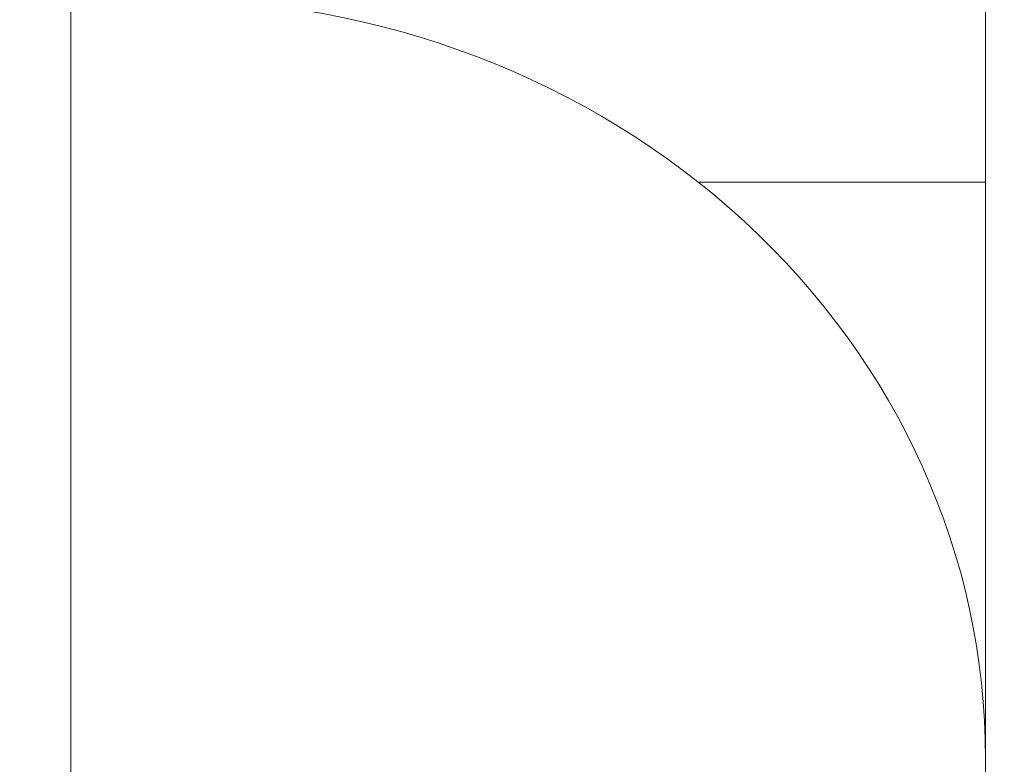
# Model space of a CAD drawing. Units: millimetres. Extents: x 61 to 584, y 48 to 840.
# Drawn here: x 505 to 519, y 388 to 398 of the extents above; entities that cross this region are included whole.
import ezdxf

# ---------------------------------------------------------------- set-up
doc = ezdxf.new("R2010")
doc.units = ezdxf.units.MM
doc.header["$LTSCALE"] = 12
doc.layers.add('1', color=7, linetype='Continuous')
doc.styles.add('dims', font='swiss.ttf')
doc.dimstyles.get("Standard").update_dxf_attribs({"dimtxt": 7.5, "dimasz": 7.5, "dimexe": 4.5, "dimexo": 6, "dimgap": 3.75, "dimtad": 1, "dimdec": 4, "dimzin": 0, "dimdsep": 46, "dimtxsty": 'dims', "dimcen": 0.09, "dimadec": 0, "dimazin": 0, "dimtfac": 1, "dimtdec": 4, "dimtofl": 0, "dimtmove": 0, "dimatfit": 3, "dimfxl": 0, "dimtolj": 1, "dimtzin": 0, "dimarcsym": 0})

# ---------------------------------------------------------------- blocks, each defined once
blk = doc.blocks.new('*D0')
at = {"color": 0, "lineweight": -2}
for p, q in [((511.08, 544.619), (576.866, 544.619)), ((572.366, 537.119), (572.366, 361.1)), ((511.08, 353.6), (576.866, 353.6))]:
    blk.add_line(p, q, dxfattribs=at)
at = {"color": 0, "lineweight": 18}
for points in [[(571.116, 537.119), (573.616, 537.119), (572.366, 544.619)], [(571.116, 361.1), (573.616, 361.1), (572.366, 353.6)]]:
    blk.add_solid(points, dxfattribs=at)
at = {"layer": 'Defpoints', "color": 0, "lineweight": 18}
for p in [(505.08, 544.619), (505.08, 353.6), (572.366, 353.6)]:
    blk.add_point(p, dxfattribs=at)
at = {"color": 0, "lineweight": 18, "insert": (564.665, 449.11), "char_height": 7.5, "attachment_point": 5, "rotation": 90, "style": 'dims'}
blk.add_mtext('\\A1;%%c191.0', dxfattribs=at)

msp = doc.modelspace()

# ---------------------------------------------------------------- linework, layer by layer
at = {"layer": '1', "color": 7, "linetype": 'Continuous', "lineweight": 18}
for p, q in [((505.82044, 353.79535), (505.82044, 431.8907)), ((519.02044, 358.08355), (519.02044, 419.37938)), ((514.87685, 395.99784), (519.02044, 395.99784))]:
    msp.add_line(p, q, dxfattribs=at)
msp.add_ellipse((507.12044, 387.69077), major_axis=(11.9, 0), ratio=0.920477, start_param=0, end_param=1.57079633, dxfattribs=at)

# ---------------------------------------------------------------- dimensions: what is measured, and where the dimension line sits
at = {"color": 7, "lineweight": 18}
dim = msp.add_linear_dim(base=(572.36595, 353.60049), p1=(505.07999, 544.61903), p2=(505.07999, 353.60049), angle=90, text='%%c191.0', dimstyle='Standard', dxfattribs=at)
dim.commit()
dim.dimension.update_dxf_attribs({"geometry": '*D0', "text_midpoint": (564.66483, 449.10976)})

doc.saveas('drawing.dxf')
